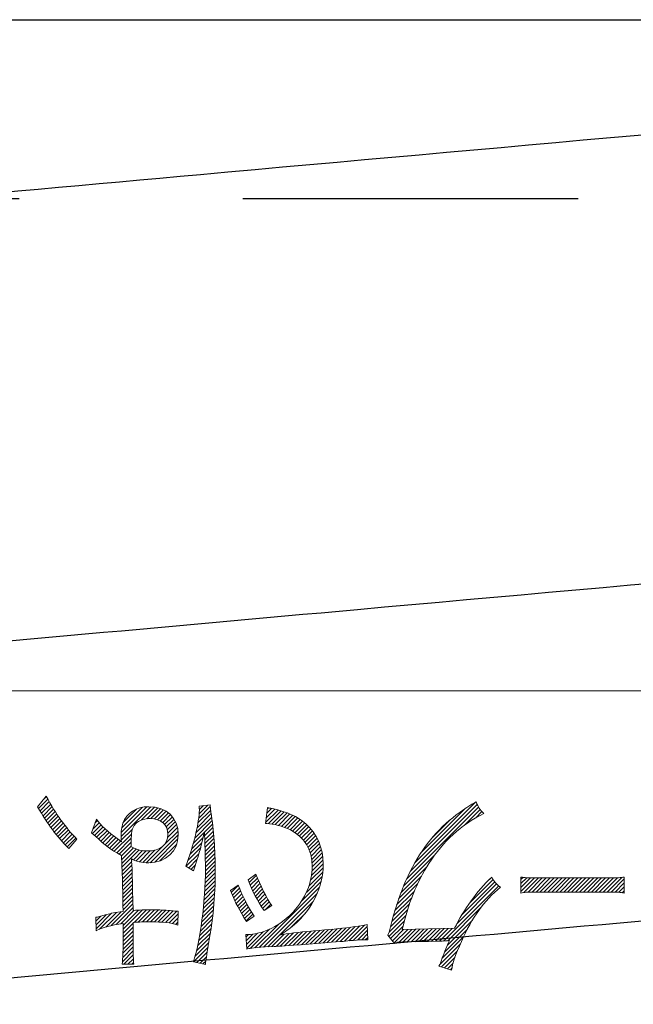
# Model space of a CAD drawing. Units: inches. Extents: x 4845 to 6459, y -631 to 489.
# Drawn here: x 6411 to 6414, y -359 to -355 of the extents above; entities that cross this region are included whole.
import ezdxf

# ---------------------------------------------------------------- set-up
doc = ezdxf.new("R2010")
doc.units = ezdxf.units.IN
doc.header["$MEASUREMENT"] = 0
doc.linetypes.add('HIDS', pattern=[2.5, 1.5, -1])
for name, color, linetype in [('02-実線-1', 7, 'Continuous'), ('03-細線', 1, 'Continuous'), ('04-破線-1', 5, 'HIDS'), ('08-ﾊｯﾁﾝｸﾞ', 2, 'Continuous')]:
    doc.layers.add(name, color=color, linetype=linetype)

# ---------------------------------------------------------------- blocks, each defined once
blk = doc.blocks.new('A$C0ad45ec5')
at = {"layer": '03-細線', "color": 1, "linetype": 'Continuous'}
for points, knots in [([(-14.0688, 4.8326), (-15.5123, 4.9924), (-16.9092, 5.1468), (-21.4112, 5.6437), (-24.3194, 5.9633), (-32.3957, 6.847), (-36.9157, 7.3357), (-48.4906, 8.5702), (-53.5632, 9.0844), (-58.9734, 9.6054), (-60.2259, 9.7231), (-62.4307, 9.9266), (-63.3996, 10.0145), (-66.9732, 10.3365), (-69.5823, 10.5674), (-72.1939, 10.7929)], [0.177406, 0.177406, 0.177406, 0.177406, 1.256665, 1.256665, 3.769994, 3.769994, 8.796652, 8.796652, 18.849969, 18.849969, 22.267173, 22.267173, 25.158726, 25.158726, 32.978495, 32.978495, 32.978495, 32.978495]), ([(-14.0688, 2.8204), (-15.5905, 2.9889), (-17.0608, 3.1514), (-21.6313, 3.6558), (-24.5393, 3.9755), (-32.6145, 4.859), (-37.1331, 5.3476), (-48.702, 6.5814), (-53.767, 7.0948), (-59.4933, 7.6462), (-61.006, 7.7874), (-63.3396, 8.0009), (-64.2016, 8.0788), (-67.6713, 8.3907), (-70.278, 8.6207), (-74.1734, 8.9559), (-75.461, 9.0653), (-76.749, 9.1732)], [0.122637, 0.122637, 0.122637, 0.122637, 1.256872, 1.256872, 3.770615, 3.770615, 8.798103, 8.798103, 18.853077, 18.853077, 23.087432, 23.087432, 25.681063, 25.681063, 33.498327, 33.498327, 37.356355, 37.356355, 37.356355, 37.356355]), ([(-14.0688, 1.3112), (-15.6494, 1.4862), (-17.1746, 1.6549), (-21.7964, 2.165), (-24.7042, 2.4845), (-32.7786, 3.368), (-37.2962, 3.8565), (-48.8605, 5.0898), (-53.9198, 5.6026), (-59.6391, 6.1533), (-61.1507, 6.2944), (-63.4782, 6.5073), (-64.3351, 6.5848), (-66.9134, 6.8165), (-68.6327, 6.9692), (-72.4839, 7.3061), (-74.616, 7.4891), (-76.749, 7.668)], [0.081668, 0.081668, 0.081668, 0.081668, 1.257027, 1.257027, 3.771081, 3.771081, 8.799189, 8.799189, 18.855405, 18.855405, 23.094907, 23.094907, 25.675293, 25.675293, 30.836065, 30.836065, 37.231193, 37.231193, 37.231193, 37.231193])]:
    blk.add_open_spline(points, degree=3, knots=knots, dxfattribs=at)

msp = doc.modelspace()

# ---------------------------------------------------------------- linework, layer by layer
at = {"layer": '02-実線-1'}
msp.add_line((5044.6957, -354.5661), (6424.0957, -354.5661), dxfattribs=at)
at = {"layer": '02-実線-1', "lineweight": 9}
msp.add_open_spline([(6389.3161, -357.5659), (6389.3161, -357.5659), (6418.4749, -357.5659), (6418.4749, -357.5659)], degree=3, dxfattribs=at)
at = {"layer": '02-実線-1', "lineweight": 0}
for points in [[(6411.2828, -358.0847), (6411.2828, -358.0847), (6411.3216, -358.0378), (6411.3216, -358.0378)], [(6411.3216, -358.0378), (6411.3661, -358.1196), (6411.4067, -358.1757), (6411.4589, -358.23)], [(6413.0019, -358.283), (6413.0657, -358.1902), (6413.1419, -358.1207), (6413.2435, -358.0625)], [(6413.2435, -358.0625), (6413.2545, -358.0879), (6413.2601, -358.0971), (6413.2781, -358.1144)], [(6411.4225, -358.2717), (6411.3654, -358.2134), (6411.3301, -358.1655), (6411.2828, -358.0847)], [(6412.0048, -358.0819), (6412.0048, -358.0819), (6412.0542, -358.0756), (6412.0542, -358.0756)], [(6412.0542, -358.0756), (6412.0549, -358.0837), (6412.0556, -358.0879), (6412.058, -358.1084)], [(6412.3023, -358.1598), (6412.3023, -358.1598), (6412.3115, -358.0881), (6412.3115, -358.0881)], [(6412.3115, -358.0881), (6412.3189, -358.0899), (6412.3203, -358.0906), (6412.333, -358.0931)], [(6412.333, -358.0931), (6412.4015, -358.1082), (6412.4434, -358.1269), (6412.483, -358.1615)], [(6413.2781, -358.1144), (6413.173, -358.1694), (6413.0996, -358.2361), (6413.0329, -358.3377)], [(6411.5243, -358.2012), (6411.5243, -358.2012), (6411.5458, -358.1394), (6411.5458, -358.1394)], [(6411.5458, -358.1394), (6411.5673, -358.1701), (6411.5948, -358.1948), (6411.6442, -358.2308)], [(6412.3094, -358.1598), (6412.3094, -358.1598), (6412.3023, -358.1598), (6412.3023, -358.1598)], [(6412.4135, -358.188), (6412.3792, -358.1717), (6412.3355, -358.1598), (6412.3094, -358.1598)], [(6411.5416, -358.2163), (6411.5335, -358.2089), (6411.5317, -358.2072), (6411.5243, -358.2012)], [(6412.027, -358.1976), (6412.0143, -358.2636), (6412.0097, -358.2805), (6411.9861, -358.3529)], [(6412.0298, -358.1983), (6412.0298, -358.1983), (6412.027, -358.1976), (6412.027, -358.1976)], [(6412.0298, -358.2153), (6412.0298, -358.2153), (6412.0298, -358.1983), (6412.0298, -358.1983)], [(6411.4589, -358.23), (6411.4589, -358.23), (6411.4225, -358.2717), (6411.4225, -358.2717)], [(6411.6576, -358.3028), (6411.6068, -358.2735), (6411.5874, -358.2594), (6411.5416, -358.2163)], [(6411.6442, -358.2308), (6411.6471, -358.2326), (6411.6471, -358.2326), (6411.6513, -358.2361)], [(6411.6513, -358.2361), (6411.6541, -358.2389), (6411.6541, -358.2389), (6411.6576, -358.2417)], [(6412.0305, -358.24), (6412.0305, -358.2326), (6412.0305, -358.2308), (6412.0298, -358.2153)], [(6411.7021, -358.2636), (6411.7303, -358.2777), (6411.7483, -358.2823), (6411.7762, -358.2823)], [(6412.8629, -358.615), (6412.8922, -358.4904), (6412.9426, -358.3705), (6413.0019, -358.283)], [(6411.665, -358.5525), (6411.6643, -358.465), (6411.6629, -358.4199), (6411.6576, -358.3028)], [(6411.7028, -358.3176), (6411.7046, -358.3359), (6411.7074, -358.4192), (6411.7095, -358.5479)], [(6411.9804, -358.3705), (6411.9804, -358.3705), (6411.9462, -358.35), (6411.9462, -358.35)], [(6411.9861, -358.3529), (6411.9832, -358.361), (6411.9818, -358.3642), (6411.9804, -358.3705)], [(6413.0329, -358.3377), (6412.9797, -358.4199), (6412.9377, -358.5233), (6412.9137, -358.6337)], [(6412.224, -358.412), (6412.224, -358.412), (6412.2593, -358.3855), (6412.2593, -358.3855)], [(6412.2953, -358.5489), (6412.2642, -358.5012), (6412.2448, -358.4642), (6412.224, -358.412)], [(6412.2593, -358.3855), (6412.2759, -358.4321), (6412.3094, -358.4988), (6412.3302, -358.5259)], [(6413.1476, -358.628), (6413.1899, -358.5416), (6413.2457, -358.4643), (6413.3134, -358.3987)], [(6413.3134, -358.3987), (6413.3254, -358.4209), (6413.3324, -358.4287), (6413.3526, -358.4446)], [(6413.4434, -358.4704), (6413.4434, -358.4704), (6413.4434, -358.3988), (6413.4434, -358.3988)], [(6413.4434, -358.3988), (6413.4614, -358.4016), (6413.4741, -358.4023), (6413.5119, -358.4023)], [(6413.5119, -358.4023), (6413.5119, -358.4023), (6413.8364, -358.4023), (6413.8364, -358.4023)], [(6413.8364, -358.4023), (6413.8773, -358.4023), (6413.8893, -358.4016), (6413.9059, -358.3988)], [(6413.9059, -358.3988), (6413.9059, -358.3988), (6413.9059, -358.4711), (6413.9059, -358.4711)], [(6412.1453, -358.4596), (6412.1453, -358.4596), (6412.1803, -358.4349), (6412.1803, -358.4349)], [(6412.217, -358.5972), (6412.1856, -358.5489), (6412.1683, -358.5154), (6412.1453, -358.4596)], [(6412.1803, -358.4349), (6412.1954, -358.4762), (6412.224, -358.5326), (6412.2508, -358.5736)], [(6413.3526, -358.4446), (6413.2788, -358.5056), (6413.2259, -358.579), (6413.1783, -358.6866)], [(6413.5112, -358.4658), (6413.4699, -358.4658), (6413.4607, -358.4665), (6413.4434, -358.4704)], [(6413.8364, -358.4658), (6413.8364, -358.4658), (6413.5112, -358.4658), (6413.5112, -358.4658)], [(6413.9059, -358.4711), (6413.8897, -358.4665), (6413.8745, -358.4658), (6413.8364, -358.4658)], [(6411.5917, -358.5666), (6411.6097, -358.561), (6411.6291, -358.5575), (6411.665, -358.5525)], [(6411.8672, -358.5479), (6411.8792, -358.5497), (6411.8866, -358.5497), (6411.8894, -358.5497)], [(6411.8894, -358.5497), (6411.8958, -358.5508), (6411.9, -358.5508), (6411.9011, -358.5508)], [(6411.9011, -358.5508), (6411.9046, -358.5515), (6411.9067, -358.5515), (6411.9081, -358.5515)], [(6411.9081, -358.5515), (6411.9081, -358.5515), (6411.9109, -358.5515), (6411.9109, -358.5515)], [(6411.9109, -358.5515), (6411.9109, -358.5515), (6411.9095, -358.6132), (6411.9095, -358.6132)], [(6412.2918, -358.6434), (6412.3383, -358.6282), (6412.387, -358.5965), (6412.4251, -358.5552)], [(6412.3302, -358.5259), (6412.3302, -358.5259), (6412.2953, -358.5489), (6412.2953, -358.5489)], [(6411.543, -358.579), (6411.5444, -358.579), (6411.5444, -358.579), (6411.5917, -358.5666)], [(6411.5451, -358.639), (6411.5451, -358.639), (6411.543, -358.579), (6411.543, -358.579)], [(6412.2508, -358.5736), (6412.2508, -358.5736), (6412.217, -358.5972), (6412.217, -358.5972)], [(6411.665, -358.6062), (6411.6118, -358.6139), (6411.5712, -358.6249), (6411.5451, -358.639)], [(6412.2141, -358.6558), (6412.242, -358.6558), (6412.2656, -358.6519), (6412.2918, -358.6434)], [(6412.43, -358.6124), (6412.4085, -358.6311), (6412.3905, -358.6434), (6412.3641, -358.6593)], [(6412.3641, -358.6593), (6412.4036, -358.6501), (6412.4442, -358.6459), (6412.5168, -358.6399)], [(6412.5168, -358.6399), (6412.6551, -358.6275), (6412.7313, -358.6187), (6412.7564, -358.6106)], [(6412.7564, -358.6106), (6412.7564, -358.6106), (6412.7599, -358.6801), (6412.7599, -358.6801)], [(6412.8491, -358.658), (6412.8551, -358.6478), (6412.8551, -358.6467), (6412.8629, -358.615)], [(6412.9137, -358.6337), (6412.9137, -358.6337), (6413.1476, -358.628), (6413.1476, -358.628)], [(6412.2184, -358.721), (6412.2184, -358.721), (6412.2141, -358.6558), (6412.2141, -358.6558)], [(6412.6953, -358.6819), (6412.6565, -358.6857), (6412.6523, -358.6864), (6412.5669, -358.6928)], [(6412.8788, -358.6954), (6412.8788, -358.6954), (6412.8491, -358.658), (6412.8491, -358.658)], [(6413.1247, -358.682), (6413.1155, -358.6848), (6413.1155, -358.6848), (6412.9151, -358.6891)], [(6413.0926, -358.7607), (6413.1109, -358.713), (6413.1169, -358.6982), (6413.1247, -358.682)], [(6413.1783, -358.6866), (6413.1518, -358.7448), (6413.1377, -358.7847), (6413.1345, -358.8154)], [(6412.3009, -358.7111), (6412.2413, -358.7157), (6412.2279, -358.7175), (6412.2184, -358.721)], [(6412.3404, -358.7094), (6412.3404, -358.7094), (6412.3009, -358.7111), (6412.3009, -358.7111)], [(6412.4579, -358.7016), (6412.3725, -358.7076), (6412.3634, -358.7083), (6412.3404, -358.7094)], [(6412.5669, -358.6928), (6412.5669, -358.6928), (6412.4579, -358.7016), (6412.4579, -358.7016)], [(6412.9151, -358.6891), (6412.8908, -358.6891), (6412.8887, -358.6901), (6412.8788, -358.6954)], [(6412.0415, -358.7332), (6412.0351, -358.7723), (6412.0344, -358.7773), (6412.0337, -358.7892)], [(6413.0774, -358.797), (6413.0837, -358.7854), (6413.0837, -358.7854), (6413.0926, -358.7607)], [(6411.713, -358.7882), (6411.713, -358.7882), (6411.6608, -358.7882), (6411.6608, -358.7882)], [(6412.0337, -358.7892), (6412.0337, -358.7892), (6411.9797, -358.7773), (6411.9797, -358.7773)], [(6413.1345, -358.8154), (6413.1345, -358.8154), (6413.0774, -358.797), (6413.0774, -358.797)]]:
    msp.add_open_spline(points, degree=3, dxfattribs=at)
for points, knots in [([(6411.6643, -358.1585), (6411.6809, -358.1119), (6411.7236, -358.0844), (6411.7804, -358.0844), (6411.8608, -358.0844), (6411.9116, -358.1331), (6411.9116, -358.21), (6411.9116, -358.283), (6411.857, -358.3349), (6411.7797, -358.3349), (6411.7511, -358.3349), (6411.7187, -358.3282), (6411.7028, -358.3176)], [20, 20, 20, 20, 21, 21, 21, 22, 22, 22, 23, 23, 23, 24, 24, 24, 24]), ([(6411.9462, -358.35), (6411.979, -358.2636), (6412.0062, -358.1514), (6412.0062, -358.0992), (6412.0062, -358.095), (6412.0062, -358.0943), (6412.0048, -358.0819)], [8, 8, 8, 8, 9, 9, 9, 10, 10, 10, 10]), ([(6412.058, -358.1084), (6412.0707, -358.1902), (6412.0774, -358.2812), (6412.0774, -358.3705), (6412.0774, -358.488), (6412.0686, -358.5808), (6412.0415, -358.7332)], [12, 12, 12, 12, 13, 13, 13, 14, 14, 14, 14]), ([(6411.6576, -358.2417), (6411.6562, -358.2283), (6411.6562, -358.2266), (6411.6562, -358.2185), (6411.6562, -358.1959), (6411.6587, -358.1744), (6411.6643, -358.1585)], [18, 18, 18, 18, 19, 19, 19, 20, 20, 20, 20]), ([(6411.7762, -358.2823), (6411.8305, -358.2823), (6411.8658, -358.253), (6411.8658, -358.2089), (6411.8658, -358.1655), (6411.834, -358.1373), (6411.7853, -358.1373), (6411.7546, -358.1373), (6411.7275, -358.149), (6411.7144, -358.1684)], [0, 0, 0, 0, 1, 1, 1, 2, 2, 2, 3, 3, 3, 3]), ([(6411.7144, -358.1684), (6411.7053, -358.1818), (6411.7014, -358.2026), (6411.7014, -358.2372), (6411.7014, -358.2435), (6411.7021, -358.2636), (6411.7021, -358.2636)], [3, 3, 3, 3, 4, 4, 4, 5, 5, 5, 5]), ([(6412.4251, -358.5552), (6412.4808, -358.4959), (6412.5108, -358.4243), (6412.5108, -358.3513), (6412.5108, -358.2769), (6412.4752, -358.218), (6412.4135, -358.188)], [10, 10, 10, 10, 11, 11, 11, 12, 12, 12, 12]), ([(6412.483, -358.1615), (6412.5323, -358.2038), (6412.5599, -358.2681), (6412.5599, -358.3411), (6412.5599, -358.4437), (6412.5126, -358.5408), (6412.43, -358.6124)], [17, 17, 17, 17, 18, 18, 18, 19, 19, 19, 19]), ([(6411.9797, -358.7773), (6412.0097, -358.6891), (6412.0333, -358.5084), (6412.0333, -358.3631), (6412.0333, -358.3328), (6412.0319, -358.2805), (6412.0305, -358.24)], [0, 0, 0, 0, 1, 1, 1, 2, 2, 2, 2]), ([(6411.7095, -358.5479), (6411.7409, -358.5462), (6411.7624, -358.5451), (6411.7889, -358.5451), (6411.8171, -358.5451), (6411.8428, -358.5462), (6411.8672, -358.5479)], [25, 25, 25, 25, 26, 26, 26, 27, 27, 27, 27]), ([(6411.9095, -358.6132), (6411.8757, -358.6026), (6411.8457, -358.5991), (6411.7846, -358.5991), (6411.7575, -358.5991), (6411.7388, -358.5998), (6411.7102, -358.6016)], [0, 0, 0, 0, 1, 1, 1, 2, 2, 2, 2]), ([(6411.6608, -358.7882), (6411.6643, -358.7642), (6411.6661, -358.7226), (6411.6661, -358.6495), (6411.6661, -358.64), (6411.6661, -358.6256), (6411.665, -358.6062)], [5, 5, 5, 5, 6, 6, 6, 7, 7, 7, 7]), ([(6411.7102, -358.6016), (6411.7109, -358.6848), (6411.7109, -358.6848), (6411.7109, -358.7519), (6411.7109, -358.7667), (6411.7116, -358.779), (6411.713, -358.7882)], [2, 2, 2, 2, 3, 3, 3, 4, 4, 4, 4]), ([(6412.7599, -358.6801), (6412.7468, -358.6794), (6412.7398, -358.6794), (6412.7348, -358.6794), (6412.7253, -358.6794), (6412.7169, -358.6801), (6412.6953, -358.6819)], [0, 0, 0, 0, 1, 1, 1, 2, 2, 2, 2])]:
    msp.add_open_spline(points, degree=3, knots=knots, dxfattribs=at)
at = {"layer": '04-破線-1'}
msp.add_line((5044.7006, -355.3661), (6424.0908, -355.3661), dxfattribs=at)
at = {"layer": '08-ﾊｯﾁﾝｸﾞ', "linetype": 'Continuous'}
for p, q in [((6411.3286, -358.0504), (6411.2871, -358.0919)), ((6411.3349, -358.0617), (6411.2937, -358.1029)), ((6411.3223, -358.039), (6411.3128, -358.0485)), ((6413.2429, -358.0629), (6412.9686, -358.3372)), ((6411.3414, -358.0729), (6411.3003, -358.114)), ((6411.348, -358.084), (6411.3071, -358.1249)), ((6411.3547, -358.095), (6411.3139, -358.1357)), ((6411.3615, -358.1058), (6411.3209, -358.1464)), ((6411.3684, -358.1166), (6411.328, -358.157)), ((6411.7893, -358.0846), (6411.6562, -358.2177)), ((6411.7716, -358.0846), (6411.6569, -358.1994)), ((6411.7516, -358.0869), (6411.6591, -358.1794)), ((6411.7269, -358.094), (6411.6655, -358.1554)), ((6411.8055, -358.0861), (6411.7479, -358.1437)), ((6411.8204, -358.0889), (6411.7711, -358.1382)), ((6411.834, -358.0929), (6411.7896, -358.1374)), ((6411.8466, -358.0981), (6411.8055, -358.1391)), ((6411.858, -358.1043), (6411.8195, -358.1428)), ((6411.8684, -358.1116), (6411.8317, -358.1483)), ((6412.0591, -358.1153), (6411.9959, -358.1785)), ((6412.057, -358.0998), (6412, -358.1567)), ((6412.055, -358.084), (6412.0033, -358.1358)), ((6412.0446, -358.0768), (6412.0054, -358.116)), ((6412.0243, -358.0794), (6412.0062, -358.0975)), ((6412.3581, -358.0991), (6412.303, -358.1542)), ((6412.344, -358.0956), (6412.3056, -358.134)), ((6412.3295, -358.0924), (6412.3082, -358.1137)), ((6412.3152, -358.089), (6412.3108, -358.0934)), ((6412.372, -358.103), (6412.315, -358.1599)), ((6412.3855, -358.1071), (6412.3309, -358.1617)), ((6412.3986, -358.1117), (6412.3457, -358.1646)), ((6413.2549, -358.0862), (6412.9328, -358.4084)), ((6413.2489, -358.0746), (6412.9488, -358.3747)), ((6413.1969, -358.0913), (6412.9955, -358.2926)), ((6413.262, -358.0968), (6413.1905, -358.1684)), ((6413.2701, -358.1064), (6413.242, -358.1345)), ((6411.3755, -358.1272), (6411.3352, -358.1675)), ((6411.3827, -358.1376), (6411.3425, -358.1778)), ((6411.3901, -358.148), (6411.35, -358.188)), ((6411.3976, -358.1581), (6411.3577, -358.198)), ((6411.5586, -358.1562), (6411.53, -358.1848)), ((6411.5508, -358.1463), (6411.5394, -358.1577)), ((6411.8778, -358.1199), (6411.8422, -358.1555)), ((6411.8861, -358.1292), (6411.851, -358.1644)), ((6411.8934, -358.1396), (6411.858, -358.175)), ((6411.8995, -358.1511), (6411.863, -358.1877)), ((6412.0634, -358.1464), (6411.9854, -358.2244)), ((6412.0613, -358.1308), (6411.991, -358.2011)), ((6412.4113, -358.1167), (6412.3598, -358.1682)), ((6412.4235, -358.1222), (6412.3734, -358.1722)), ((6412.4352, -358.1281), (6412.3866, -358.1768)), ((6412.4464, -358.1346), (6412.3993, -358.1817)), ((6412.4572, -358.1415), (6412.4116, -358.1871)), ((6412.4675, -358.1489), (6412.4233, -358.1931)), ((6412.4773, -358.1567), (6412.4342, -358.1998)), ((6413.1261, -358.1444), (6413.049, -358.2214)), ((6411.4052, -358.1682), (6411.3655, -358.2079)), ((6411.413, -358.178), (6411.3734, -358.2177)), ((6411.421, -358.1878), (6411.3815, -358.2272)), ((6411.4291, -358.1973), (6411.3898, -358.2367)), ((6411.5669, -358.1656), (6411.5282, -358.2043)), ((6411.5756, -358.1746), (6411.5375, -358.2126)), ((6411.5846, -358.1832), (6411.5467, -358.2211)), ((6411.594, -358.1915), (6411.5559, -358.2296)), ((6411.6036, -358.1996), (6411.5652, -358.238)), ((6411.7069, -358.1847), (6411.6569, -358.2347)), ((6411.9108, -358.193), (6411.8497, -358.254)), ((6411.9084, -358.1777), (6411.8648, -358.2212)), ((6411.9046, -358.1638), (6411.8656, -358.2028)), ((6412.0263, -358.2011), (6411.9791, -358.2484)), ((6412.0654, -358.1621), (6412.0293, -358.1982)), ((6412.0672, -358.178), (6412.0298, -358.2153)), ((6412.0688, -358.194), (6412.0305, -358.2323)), ((6412.4868, -358.1649), (6412.4446, -358.2072)), ((6412.4958, -358.1736), (6412.4542, -358.2152)), ((6412.5043, -358.1827), (6412.4632, -358.2239)), ((6412.5123, -358.1925), (6412.4715, -358.2333)), ((6412.5197, -358.2027), (6412.4791, -358.2434)), ((6411.4373, -358.2068), (6411.3981, -358.246)), ((6411.4457, -358.216), (6411.4067, -358.2551)), ((6411.4543, -358.2252), (6411.4153, -358.2642)), ((6411.6134, -358.2075), (6411.5746, -358.2462)), ((6411.6233, -358.2152), (6411.5843, -358.2543)), ((6411.6334, -358.2228), (6411.5942, -358.262)), ((6411.6436, -358.2303), (6411.6044, -358.2695)), ((6411.6534, -358.2382), (6411.6149, -358.2767)), ((6411.7028, -358.2065), (6411.6256, -358.2837)), ((6411.7015, -358.2254), (6411.6366, -358.2904)), ((6411.7015, -358.2432), (6411.6477, -358.297)), ((6411.9116, -358.2098), (6411.7867, -358.3347)), ((6411.9104, -358.2287), (6411.8064, -358.3327)), ((6412.0172, -358.2456), (6411.9641, -358.2987)), ((6412.022, -358.2232), (6411.972, -358.2731)), ((6412.0703, -358.2102), (6412.0308, -358.2496)), ((6412.0717, -358.2265), (6412.0314, -358.2668)), ((6412.073, -358.2429), (6412.0319, -358.284)), ((6412.5266, -358.2135), (6412.486, -358.2541)), ((6412.5329, -358.2249), (6412.4922, -358.2656)), ((6412.5386, -358.2368), (6412.4976, -358.2779)), ((6411.702, -358.2603), (6411.6577, -358.3046)), ((6411.7117, -358.2682), (6411.6585, -358.3215)), ((6411.7242, -358.2735), (6411.6592, -358.3384)), ((6411.7375, -358.2778), (6411.66, -358.3554)), ((6411.7522, -358.2808), (6411.711, -358.3221)), ((6411.7685, -358.2822), (6411.7238, -358.3269)), ((6411.7864, -358.2819), (6411.7379, -358.3305)), ((6411.8074, -358.2787), (6411.753, -358.3331)), ((6411.8428, -358.2609), (6411.7691, -358.3346)), ((6411.9051, -358.2516), (6411.8301, -358.3266)), ((6412.0117, -358.2688), (6411.9552, -358.3253)), ((6412.074, -358.2595), (6412.0324, -358.3012)), ((6412.075, -358.2762), (6412.0328, -358.3184)), ((6412.5438, -358.2494), (6412.5021, -358.291)), ((6412.5483, -358.2625), (6412.5058, -358.305)), ((6412.5522, -358.2763), (6412.5086, -358.3199)), ((6412.5553, -358.2909), (6412.5103, -358.3359)), ((6411.7036, -358.3294), (6411.6607, -358.3724)), ((6411.8794, -358.295), (6411.8743, -358.3001)), ((6412.0049, -358.2933), (6411.9474, -358.3508)), ((6411.9971, -358.3188), (6411.9585, -358.3574)), ((6412.0758, -358.2931), (6412.0331, -358.3358)), ((6412.0764, -358.3101), (6412.0333, -358.3533)), ((6412.0769, -358.3273), (6412.0333, -358.3709)), ((6412.5592, -358.3223), (6412.5101, -358.3715)), ((6412.5577, -358.3062), (6412.5108, -358.353)), ((6413.0602, -358.2987), (6412.9193, -358.4395)), ((6411.7044, -358.3463), (6411.6613, -358.3893)), ((6411.7051, -358.3633), (6411.662, -358.4064)), ((6411.7057, -358.3804), (6411.6626, -358.4235)), ((6411.9887, -358.3448), (6411.9695, -358.364)), ((6412.0774, -358.3799), (6412.032, -358.4252)), ((6412.0774, -358.3622), (6412.0327, -358.4069)), ((6412.0773, -358.3447), (6412.0331, -358.3888)), ((6412.558, -358.3766), (6412.4966, -358.438)), ((6412.5595, -358.3574), (6412.5036, -358.4133)), ((6412.5599, -358.3394), (6412.5078, -358.3914)), ((6413.023, -358.3535), (6412.9077, -358.4688)), ((6411.7062, -358.3975), (6411.6631, -358.4406)), ((6411.7067, -358.4147), (6411.6636, -358.4578)), ((6412.077, -358.4157), (6412.0301, -358.4625)), ((6412.0773, -358.3977), (6412.0312, -358.4438)), ((6412.2611, -358.3906), (6412.2286, -358.4232)), ((6412.2661, -358.4033), (6412.2338, -358.4356)), ((6412.2712, -358.4159), (6412.2392, -358.4479)), ((6412.5506, -358.4194), (6412.4633, -358.5066)), ((6412.5551, -358.3971), (6412.485, -358.4673)), ((6412.9997, -358.3945), (6412.8975, -358.4967)), ((6413.3271, -358.4206), (6413.1804, -358.5673)), ((6413.3199, -358.4101), (6413.2124, -358.5177)), ((6413.3135, -358.3989), (6413.2894, -358.423)), ((6413.4536, -358.4002), (6413.4434, -358.4104)), ((6413.4699, -358.4016), (6413.4434, -358.4281)), ((6413.487, -358.4022), (6413.4434, -358.4457)), ((6413.5045, -358.4023), (6413.4434, -358.4634)), ((6413.5222, -358.4023), (6413.4566, -358.4679)), ((6413.5399, -358.4023), (6413.4759, -358.4663)), ((6413.5576, -358.4023), (6413.494, -358.4659)), ((6413.5752, -358.4023), (6413.5117, -358.4658)), ((6413.5929, -358.4023), (6413.5294, -358.4658)), ((6413.6106, -358.4023), (6413.5471, -358.4658)), ((6413.6283, -358.4023), (6413.5648, -358.4658)), ((6413.6459, -358.4023), (6413.5824, -358.4658)), ((6413.6636, -358.4023), (6413.6001, -358.4658)), ((6413.6813, -358.4023), (6413.6178, -358.4658)), ((6413.699, -358.4023), (6413.6355, -358.4658)), ((6413.7167, -358.4023), (6413.6532, -358.4658)), ((6413.7343, -358.4023), (6413.6708, -358.4658)), ((6413.752, -358.4023), (6413.6885, -358.4658)), ((6413.7697, -358.4023), (6413.7062, -358.4658)), ((6413.7874, -358.4023), (6413.7239, -358.4658)), ((6413.805, -358.4023), (6413.7415, -358.4658)), ((6413.8227, -358.4023), (6413.7592, -358.4658)), ((6413.8404, -358.4023), (6413.7769, -358.4658)), ((6413.8582, -358.4022), (6413.7946, -358.4658)), ((6413.8763, -358.4018), (6413.8123, -358.4658)), ((6413.8954, -358.4004), (6413.8299, -358.4658)), ((6413.9059, -358.4075), (6413.8476, -358.4658)), ((6411.7071, -358.4319), (6411.664, -358.4751)), ((6411.7075, -358.4492), (6411.6643, -358.4924)), ((6411.7079, -358.4665), (6411.6646, -358.5098)), ((6412.0758, -358.4522), (6412.0274, -358.5006)), ((6412.0765, -358.4338), (6412.0288, -358.4815)), ((6412.1806, -358.4358), (6412.1487, -358.4677)), ((6412.1855, -358.4485), (6412.154, -358.4801)), ((6412.1907, -358.461), (6412.1593, -358.4924)), ((6412.2766, -358.4282), (6412.2448, -358.46)), ((6412.2821, -358.4403), (6412.2506, -358.4719)), ((6412.2878, -358.4523), (6412.2566, -358.4836)), ((6412.2937, -358.4641), (6412.2627, -358.4951)), ((6412.5437, -358.4439), (6412.2743, -358.7133)), ((6412.9679, -358.4617), (6412.8805, -358.5491)), ((6412.9821, -358.4298), (6412.8885, -358.5234)), ((6413.3448, -358.4383), (6413.0983, -358.6848)), ((6413.3355, -358.4299), (6413.1581, -358.6074)), ((6413.9059, -358.4252), (6413.865, -358.4661)), ((6413.9059, -358.4429), (6413.8818, -358.4669)), ((6413.9059, -358.4605), (6413.8974, -358.4691)), ((6411.7083, -358.4838), (6411.6648, -358.5273)), ((6411.7087, -358.5011), (6411.665, -358.5448)), ((6412.0723, -358.5087), (6412.0217, -358.5593)), ((6412.0737, -358.4896), (6412.0238, -358.5395)), ((6412.0749, -358.4708), (6412.0257, -358.52)), ((6412.1962, -358.4732), (6412.1649, -358.5045)), ((6412.2018, -358.4853), (6412.1706, -358.5165)), ((6412.2076, -358.4972), (6412.1765, -358.5283)), ((6412.2135, -358.5089), (6412.1826, -358.5399)), ((6412.2997, -358.4757), (6412.2691, -358.5064)), ((6412.3059, -358.4872), (6412.2756, -358.5175)), ((6412.3123, -358.4985), (6412.2823, -358.5285)), ((6412.319, -358.5095), (6412.2891, -358.5394)), ((6412.5333, -358.472), (6412.2936, -358.7117)), ((6412.5166, -358.5063), (6412.3123, -358.7106)), ((6412.956, -358.4912), (6412.8734, -358.5738)), ((6411.656, -358.5538), (6411.5875, -358.6223)), ((6411.709, -358.5185), (6411.6114, -358.616)), ((6411.7093, -358.5359), (6411.6338, -358.6114)), ((6411.7152, -358.5476), (6411.6552, -358.6077)), ((6411.7339, -358.5466), (6411.6655, -358.615)), ((6411.7523, -358.5458), (6411.666, -358.6322)), ((6411.7705, -358.5453), (6411.7145, -358.6013)), ((6411.7884, -358.5451), (6411.7332, -358.6003)), ((6411.806, -358.5453), (6411.7517, -358.5996)), ((6411.8232, -358.5457), (6411.7697, -358.5992)), ((6411.8402, -358.5463), (6411.7875, -358.5991)), ((6411.857, -358.5473), (6411.805, -358.5993)), ((6411.8732, -358.5487), (6411.8222, -358.5997)), ((6411.8898, -358.5498), (6411.839, -358.6006)), ((6411.9059, -358.5514), (6411.8553, -358.602)), ((6412.0687, -358.5476), (6412.0167, -358.5997)), ((6412.0707, -358.528), (6412.0193, -358.5794)), ((6412.2196, -358.5205), (6412.1889, -358.5512)), ((6412.2258, -358.532), (6412.1953, -358.5625)), ((6412.2322, -358.5432), (6412.202, -358.5735)), ((6412.2388, -358.5544), (6412.2088, -358.5844)), ((6412.326, -358.5202), (6412.3012, -358.545)), ((6412.9371, -358.5455), (6412.8614, -358.6212)), ((6412.9459, -358.519), (6412.8671, -358.5978)), ((6413.2641, -358.5367), (6413.1172, -358.6836)), ((6411.5656, -358.5734), (6411.5436, -358.5955)), ((6411.5896, -358.5672), (6411.5442, -358.6126)), ((6411.6135, -358.561), (6411.5448, -358.6297)), ((6411.6352, -358.5569), (6411.5604, -358.6317)), ((6411.9106, -358.5643), (6411.8709, -358.604)), ((6411.9102, -358.5824), (6411.8858, -358.6069)), ((6411.9098, -358.6005), (6411.8999, -358.6104)), ((6412.0641, -358.5876), (6412.0106, -358.6411)), ((6412.0666, -358.5675), (6412.0138, -358.6202)), ((6412.2455, -358.5653), (6412.2157, -358.5952)), ((6412.4804, -358.5603), (6412.4189, -358.6217)), ((6412.9229, -358.595), (6412.8539, -358.664)), ((6412.9295, -358.5707), (6412.8552, -358.645)), ((6413.2273, -358.5911), (6413.1152, -358.7033)), ((6411.7105, -358.6407), (6411.6659, -358.6853)), ((6411.7102, -358.6056), (6411.6661, -358.6498)), ((6411.7104, -358.6231), (6411.6661, -358.6675)), ((6412.0586, -358.6285), (6412.0031, -358.684)), ((6412.0615, -358.6079), (6412.0071, -358.6623)), ((6412.2909, -358.6437), (6412.2181, -358.7165)), ((6412.3199, -358.6324), (6412.235, -358.7173)), ((6412.3594, -358.6106), (6412.2549, -358.715)), ((6412.4671, -358.6442), (6412.4061, -358.7053)), ((6412.4866, -358.6424), (6412.4251, -358.7039)), ((6412.5059, -358.6408), (6412.4441, -358.7026)), ((6412.5253, -358.6391), (6412.4632, -358.7012)), ((6412.5447, -358.6374), (6412.4824, -358.6996)), ((6412.5642, -358.6356), (6412.5017, -358.6981)), ((6412.5837, -358.6337), (6412.5209, -358.6965)), ((6412.6033, -358.6318), (6412.5401, -358.695)), ((6412.6229, -358.6298), (6412.5594, -358.6934)), ((6412.6427, -358.6278), (6412.5785, -358.6919)), ((6412.6625, -358.6256), (6412.5976, -358.6905)), ((6412.6826, -358.6232), (6412.6168, -358.689)), ((6412.7029, -358.6206), (6412.636, -358.6875)), ((6412.7236, -358.6176), (6412.6554, -358.6858)), ((6412.7453, -358.6135), (6412.6749, -358.6839)), ((6412.7568, -358.6197), (6412.6946, -358.6819)), ((6412.7577, -358.6365), (6412.7138, -358.6804)), ((6412.9171, -358.6185), (6412.8617, -358.6739)), ((6412.9198, -358.6335), (6412.8695, -358.6838)), ((6412.9379, -358.6331), (6412.8774, -358.6936)), ((6412.956, -358.6327), (6412.8993, -358.6894)), ((6412.9741, -358.6322), (6412.9173, -358.689)), ((6412.9922, -358.6318), (6412.9354, -358.6886)), ((6413.0103, -358.6313), (6412.9534, -358.6882)), ((6413.0285, -358.6309), (6412.9715, -358.6879)), ((6413.0466, -358.6305), (6412.9896, -358.6875)), ((6413.0647, -358.63), (6413.0076, -358.6871)), ((6413.0828, -358.6296), (6413.0257, -358.6867)), ((6413.1009, -358.6292), (6413.0438, -358.6863)), ((6413.119, -358.6287), (6413.0619, -358.6858)), ((6413.1371, -358.6283), (6413.0801, -358.6854)), ((6413.2048, -358.6313), (6413.1034, -358.7328)), ((6411.7108, -358.6758), (6411.6653, -358.7213)), ((6411.7107, -358.6582), (6411.6657, -358.7032)), ((6412.0522, -358.6703), (6411.9934, -358.7291)), ((6412.0555, -358.6493), (6411.9986, -358.7062)), ((6412.226, -358.6555), (6412.2149, -358.6667)), ((6412.2453, -358.6539), (6412.2159, -358.6833)), ((6412.2666, -358.6503), (6412.217, -358.6999)), ((6412.3859, -358.6547), (6412.3308, -358.7098)), ((6412.4071, -358.6512), (6412.3494, -358.7089)), ((6412.4275, -358.6485), (6412.3681, -358.7079)), ((6412.4475, -358.6462), (6412.3871, -358.7066)), ((6412.7585, -358.6533), (6412.7325, -358.6794)), ((6412.7594, -358.6702), (6412.7499, -358.6796)), ((6413.1875, -358.6663), (6413.0922, -358.7616)), ((6411.7109, -358.7287), (6411.6621, -358.7775)), ((6411.7109, -358.711), (6411.6637, -358.7582)), ((6411.7109, -358.6934), (6411.6647, -358.7396)), ((6412.045, -358.7127), (6411.9804, -358.7774)), ((6412.0487, -358.6914), (6411.9872, -358.7529)), ((6413.1729, -358.6986), (6413.0808, -358.7907)), ((6413.1597, -358.7295), (6413.0886, -358.8006)), ((6411.7109, -358.7464), (6411.6691, -358.7882)), ((6411.7111, -358.7639), (6411.6868, -358.7882)), ((6412.0413, -358.7342), (6411.9949, -358.7806)), ((6412.0379, -358.7552), (6412.0093, -358.7838)), ((6412.0349, -358.776), (6412.0238, -358.787)), ((6413.1488, -358.758), (6413.1019, -358.8049)), ((6411.7121, -358.7806), (6411.7044, -358.7882)), ((6413.1407, -358.7838), (6413.1153, -358.8092)), ((6413.1357, -358.8065), (6413.1287, -358.8135))]:
    msp.add_line(p, q, dxfattribs=at)

# ---------------------------------------------------------------- block references
at = {"layer": '04-破線-1', "xscale": -1}
msp.add_blockref('A$C0ad45ec5', (6347.6467, -365.359), dxfattribs=at)

doc.saveas('drawing.dxf')
